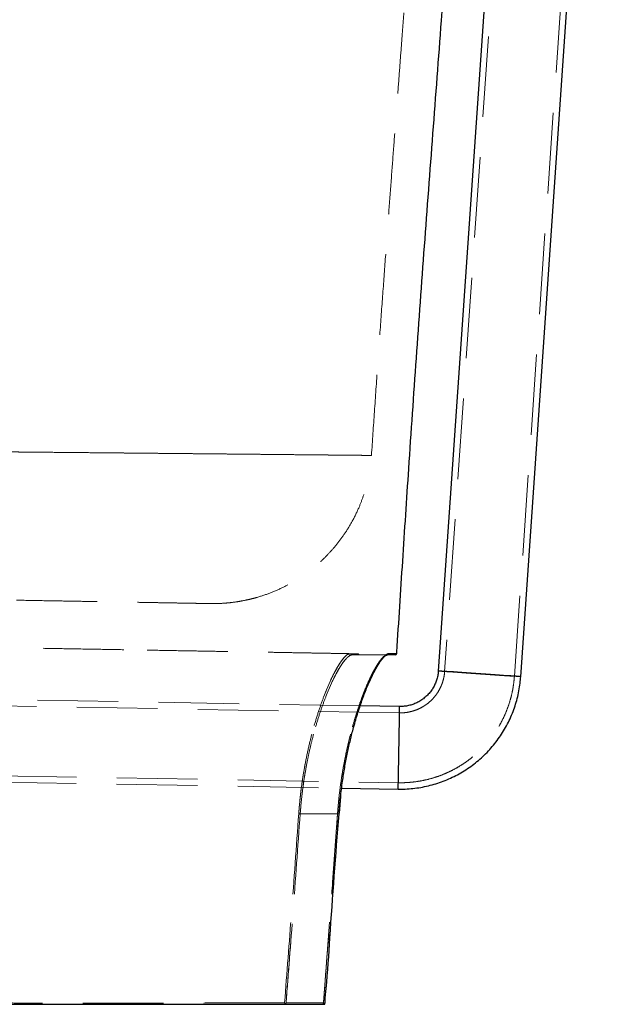
# Model space of a CAD drawing. Units: millimetres. Extents: x 400 to 4100, y 100 to 5840.
# Drawn here: x 2391 to 2575, y 2239 to 2549 of the extents above; entities that cross this region are included whole.
import ezdxf

# ---------------------------------------------------------------- set-up
doc = ezdxf.new("R2010")
doc.units = ezdxf.units.MM
doc.header["$LTSCALE"] = 20
doc.linetypes.add('HIDDEN', pattern=[1.905, 1.27, -0.635])

msp = doc.modelspace()

# ---------------------------------------------------------------- linework, layer by layer
at = {"color": 7, "linetype": 'HIDDEN', "lineweight": 18}
for p, q in [((2552.054, 2733.945), (2525.13, 2343.936)), ((2547.078, 2342.421), (2574.002, 2732.43)), ((2495.524, 2349.537), (2494.98, 2349.547)), ((2496.008, 2349.144), (2507.159, 2349.144)), ((2507.131, 2349.136), (2507.093, 2349.125)), ((2501.399, 2340.568), (2501.166, 2340.016)), ((2498.56, 2333.119), (2384.263, 2335.114)), ((2510.92, 2330.903), (2384.228, 2333.115)), ((2383.844, 2311.118), (2510.536, 2308.907)), ((2383.809, 2309.118), (2492.713, 2307.217)), ((2479.676, 2299.144), (2491.415, 2299.144)), ((2486.981, 2239.644), (2491.415, 2299.144)), ((2491.902, 2299.302), (2491.885, 2299.11)), ((2491.926, 2299.107), (2491.94, 2299.289)), ((2475.223, 2239.644), (2486.981, 2239.644))]:
    msp.add_line(p, q, dxfattribs=at)
at = {"color": 7, "linetype": 'Continuous', "lineweight": 25}
for p, q in [((2549.138, 2720.737), (2523.135, 2344.074)), ((2549.073, 2342.284), (2575.053, 2718.616)), ((2507.104, 2349.133), (2507.127, 2349.134)), ((2507.159, 2349.144), (2507.131, 2349.136)), ((2510.955, 2332.903), (2498.56, 2333.119)), ((2492.713, 2307.217), (2510.501, 2306.907)), ((2492.377, 2304.526), (2491.902, 2299.302)), ((2491.932, 2299.107), (2491.97, 2299.628))]:
    msp.add_line(p, q, dxfattribs=at)
at = {"color": 8, "linetype": 'Continuous', "lineweight": 25}
for p, q in [((2491.885, 2299.11), (2491.932, 2299.64)), ((2491.913, 2299.108), (2491.914, 2299.108))]:
    msp.add_line(p, q, dxfattribs=at)
at = {"color": 8, "linetype": 'Continuous', "lineweight": 25, "flags": 128}
for points in [[(2549.073, 2342.283), (2548.986, 2342.296), (2548.718, 2342.321), (2548.272, 2342.358), (2547.656, 2342.406), (2546.877, 2342.465), (2545.948, 2342.535), (2544.88, 2342.613), (2543.689, 2342.699), (2542.392, 2342.792), (2541.006, 2342.891), (2539.551, 2342.993), (2538.048, 2343.098), (2536.518, 2343.204), (2534.982, 2343.31), (2533.462, 2343.414), (2531.979, 2343.515), (2530.553, 2343.611), (2529.206, 2343.701), (2527.956, 2343.783), (2526.819, 2343.858), (2525.814, 2343.922), (2524.952, 2343.976), (2524.248, 2344.019), (2523.709, 2344.05), (2523.345, 2344.069), (2523.16, 2344.076), (2523.135, 2344.074)], [(2510.501, 2306.907), (2510.506, 2307.004), (2510.514, 2307.283), (2510.525, 2307.738), (2510.539, 2308.365), (2510.556, 2309.153), (2510.575, 2310.093), (2510.596, 2311.17), (2510.619, 2312.37), (2510.644, 2313.675), (2510.67, 2315.068), (2510.696, 2316.529), (2510.723, 2318.037), (2510.75, 2319.572), (2510.777, 2321.111), (2510.803, 2322.633), (2510.828, 2324.117), (2510.852, 2325.542), (2510.874, 2326.887), (2510.893, 2328.135), (2510.911, 2329.267), (2510.926, 2330.268), (2510.938, 2331.123), (2510.947, 2331.821), (2510.953, 2332.351), (2510.956, 2332.707), (2510.956, 2332.883), (2510.955, 2332.903)]]:
    msp.add_lwpolyline(points, dxfattribs=at)
at = {"color": 7, "linetype": 'HIDDEN', "lineweight": 18, "flags": 128}
for points in [[(2523.135, 2344.074), (2523.156, 2344.07), (2523.334, 2344.051), (2523.692, 2344.02), (2524.224, 2343.977), (2524.922, 2343.923), (2525.778, 2343.859), (2526.778, 2343.785), (2527.91, 2343.703), (2529.156, 2343.613), (2530.5, 2343.517), (2531.923, 2343.416), (2533.404, 2343.312), (2534.923, 2343.207), (2536.459, 2343.1), (2537.99, 2342.995), (2539.494, 2342.893), (2540.951, 2342.794), (2542.34, 2342.701), (2543.641, 2342.615), (2544.836, 2342.536), (2545.909, 2342.467), (2546.844, 2342.407), (2547.629, 2342.359), (2548.251, 2342.321), (2548.704, 2342.296), (2548.979, 2342.284), (2549.073, 2342.283)], [(2547.078, 2342.421), (2546.991, 2342.433), (2546.726, 2342.457), (2546.286, 2342.493), (2545.678, 2342.54), (2544.914, 2342.598), (2544.005, 2342.665), (2542.966, 2342.741), (2541.814, 2342.824), (2540.569, 2342.912), (2539.251, 2343.006), (2537.88, 2343.101), (2536.481, 2343.199), (2535.075, 2343.295), (2533.687, 2343.39), (2532.338, 2343.482), (2531.051, 2343.568), (2529.846, 2343.648), (2528.745, 2343.721), (2527.765, 2343.784), (2526.921, 2343.838), (2526.228, 2343.881), (2525.697, 2343.912), (2525.338, 2343.931), (2525.155, 2343.938), (2525.151, 2343.932), (2525.328, 2343.914), (2525.682, 2343.884), (2526.206, 2343.842), (2526.894, 2343.79), (2527.732, 2343.727), (2528.708, 2343.656), (2529.805, 2343.576), (2531.006, 2343.49), (2532.291, 2343.399), (2533.638, 2343.305), (2535.026, 2343.208), (2536.431, 2343.111), (2537.831, 2343.015), (2539.203, 2342.921), (2540.523, 2342.832), (2541.772, 2342.748), (2542.927, 2342.672), (2543.97, 2342.604), (2544.884, 2342.545), (2545.654, 2342.497), (2546.267, 2342.46), (2546.713, 2342.435), (2546.985, 2342.422), (2547.078, 2342.421)], [(2510.955, 2332.903), (2510.952, 2332.877), (2510.946, 2332.689), (2510.936, 2332.321), (2510.923, 2331.779), (2510.908, 2331.07), (2510.89, 2330.205), (2510.87, 2329.195), (2510.848, 2328.054), (2510.824, 2326.799), (2510.798, 2325.448), (2510.772, 2324.018), (2510.745, 2322.531), (2510.718, 2321.007), (2510.691, 2319.468), (2510.665, 2317.934), (2510.639, 2316.429), (2510.615, 2314.972), (2510.592, 2313.584), (2510.571, 2312.285), (2510.553, 2311.093), (2510.537, 2310.025), (2510.523, 2309.095), (2510.512, 2308.317), (2510.505, 2307.702), (2510.5, 2307.258), (2510.499, 2306.992), (2510.501, 2306.907), (2510.501, 2306.907)], [(2510.536, 2308.907), (2510.541, 2309.003), (2510.548, 2309.277), (2510.559, 2309.727), (2510.573, 2310.344), (2510.589, 2311.117), (2510.607, 2312.035), (2510.628, 2313.082), (2510.65, 2314.241), (2510.673, 2315.493), (2510.697, 2316.818), (2510.722, 2318.193), (2510.746, 2319.596), (2510.771, 2321.005), (2510.795, 2322.395), (2510.817, 2323.745), (2510.839, 2325.031), (2510.858, 2326.233), (2510.875, 2327.332), (2510.89, 2328.308), (2510.902, 2329.146), (2510.911, 2329.833), (2510.918, 2330.357), (2510.921, 2330.709), (2510.921, 2330.883), (2510.918, 2330.878), (2510.911, 2330.692), (2510.902, 2330.329), (2510.89, 2329.795), (2510.875, 2329.098), (2510.858, 2328.251), (2510.838, 2327.266), (2510.817, 2326.161), (2510.794, 2324.953), (2510.77, 2323.662), (2510.746, 2322.309), (2510.721, 2320.917), (2510.696, 2319.508), (2510.672, 2318.106), (2510.649, 2316.733), (2510.627, 2315.413), (2510.607, 2314.166), (2510.588, 2313.013), (2510.572, 2311.974), (2510.559, 2311.064), (2510.548, 2310.3), (2510.54, 2309.694), (2510.536, 2309.255), (2510.534, 2308.991), (2510.536, 2308.907)], [(2479.676, 2299.144), (2479.6, 2299.149), (2479.527, 2299.154), (2479.456, 2299.159), (2479.391, 2299.164), (2479.333, 2299.168), (2479.282, 2299.172), (2479.24, 2299.175), (2479.208, 2299.177)], [(2479.676, 2299.144), (2479.6, 2299.149), (2479.527, 2299.154), (2479.456, 2299.159), (2479.391, 2299.164), (2479.333, 2299.168), (2479.282, 2299.172), (2479.24, 2299.175), (2479.208, 2299.177)], [(2491.415, 2299.144), (2491.533, 2299.135), (2491.644, 2299.128), (2491.743, 2299.121), (2491.822, 2299.115), (2491.879, 2299.111), (2491.885, 2299.11)], [(2491.415, 2299.144), (2491.533, 2299.135), (2491.644, 2299.128), (2491.743, 2299.121), (2491.822, 2299.115), (2491.879, 2299.111), (2491.885, 2299.11)]]:
    msp.add_lwpolyline(points, dxfattribs=at)
at = {"color": 7, "linetype": 'Continuous', "lineweight": 25, "flags": 128}
msp.add_lwpolyline([(2491.913, 2299.108), (2491.911, 2299.109), (2491.885, 2299.11)], dxfattribs=at)
at = {"color": 7, "linetype": 'HIDDEN', "lineweight": 18}
for centre, radius, start, end in [((2498.496, 2349.644), 0.5, 197.44722, 270.08215), ((2507.157, 2349.641), 0.497, 270.24632, 356.58988)]:
    msp.add_arc(centre, radius, start, end, dxfattribs=at)
at = {"color": 7, "linetype": 'Continuous', "lineweight": 25}
for centre, radius, start, end in [((2507.157, 2349.641), 0.497, 270.24632, 356.58988), ((2509.553, 2349.644), 0.5, 270, 355.31306)]:
    msp.add_arc(centre, radius, start, end, dxfattribs=at)
at = {"color": 7, "linetype": 'HIDDEN', "lineweight": 18}
for points, knots in [([(2502.095, 2411.953), (2502.406, 2416.553), (2503.031, 2425.813), (2503.987, 2439.55), (2504.942, 2452.976), (2505.874, 2465.836), (2506.761, 2477.899), (2507.599, 2489.176), (2508.386, 2499.683), (2509.138, 2509.654), (2509.851, 2519.086), (2510.525, 2527.977), (2511.159, 2536.324), (2511.751, 2544.126), (2512.3, 2551.383), (2512.808, 2558.094), (2513.244, 2563.872), (2513.615, 2568.801), (2513.939, 2573.124), (2514.267, 2577.507), (2514.613, 2582.146), (2515.027, 2587.716), (2515.514, 2594.301), (2516.078, 2601.985), (2516.677, 2610.222), (2517.309, 2619.016), (2517.974, 2628.376), (2518.653, 2638.108), (2519.347, 2648.205), (2520.057, 2658.663), (2520.8, 2669.684), (2521.581, 2681.289), (2522.356, 2692.772), (2523.129, 2704.088), (2523.897, 2715.188), (2524.715, 2726.75), (2525.388, 2736.12), (2525.802, 2741.637), (2525.915, 2743.144)], [0, 0, 0, 0, 0.0416519, 0.0838575, 0.1244117, 0.1632567, 0.2003503, 0.2336914, 0.265428, 0.2955456, 0.3240347, 0.3508878, 0.3760995, 0.3996663, 0.4215853, 0.4418534, 0.4604684, 0.4739332, 0.4865178, 0.4996334, 0.5136427, 0.5285485, 0.5500976, 0.5732976, 0.5981618, 0.6247076, 0.652958, 0.6829427, 0.7128488, 0.7443972, 0.7776445, 0.8126519, 0.8494861, 0.8816267, 0.9151234, 0.9500172, 0.9863435, 1, 1, 1, 1]), ([(2383.36, 2413.107), (2384.756, 2413.094), (2387.547, 2413.067), (2390.286, 2413.042), (2391.655, 2413.029)], [0, 0, 0, 0, 0.50023122, 1, 1, 1, 1]), ([(2395.388, 2412.994), (2394.642, 2413.001), (2393.148, 2413.015), (2391.638, 2413.029), (2390.882, 2413.036)], [0, 0, 0, 0, 0.4996884, 1, 1, 1, 1]), ([(2391.655, 2413.029), (2392.273, 2413.023), (2393.508, 2413.011), (2394.732, 2413), (2395.343, 2412.994)], [0, 0, 0, 0, 0.5000415, 1, 1, 1, 1]), ([(2395.343, 2412.994), (2396.096, 2412.987), (2397.602, 2412.973), (2399.09, 2412.959), (2399.834, 2412.952)], [0, 0, 0, 0, 0.5000136, 1, 1, 1, 1]), ([(2400.304, 2412.947), (2399.491, 2412.955), (2397.863, 2412.97), (2396.213, 2412.986), (2395.388, 2412.994)], [0, 0, 0, 0, 0.4996931, 1, 1, 1, 1]), ([(2399.834, 2412.952), (2402.499, 2412.926), (2407.834, 2412.876), (2412.923, 2412.827), (2415.47, 2412.803)], [0, 0, 0, 0, 0.4995675, 1, 1, 1, 1]), ([(2415.81, 2412.8), (2413.289, 2412.824), (2408.242, 2412.872), (2402.952, 2412.922), (2400.304, 2412.947)], [0, 0, 0, 0, 0.4994545, 1, 1, 1, 1]), ([(2415.47, 2412.803), (2416.545, 2412.793), (2418.696, 2412.772), (2420.799, 2412.752), (2421.851, 2412.742)], [0, 0, 0, 0, 0.4995918, 1, 1, 1, 1]), ([(2421.89, 2412.741), (2420.887, 2412.751), (2418.883, 2412.77), (2416.835, 2412.79), (2415.81, 2412.8)], [0, 0, 0, 0, 0.4999836, 1, 1, 1, 1]), ([(2421.851, 2412.742), (2423.66, 2412.724), (2427.285, 2412.689), (2430.757, 2412.656), (2432.496, 2412.639)], [0, 0, 0, 0, 0.4989562, 1, 1, 1, 1]), ([(2431.884, 2412.645), (2430.251, 2412.661), (2426.987, 2412.692), (2423.588, 2412.725), (2421.89, 2412.741)], [0, 0, 0, 0, 0.5002583, 1, 1, 1, 1]), ([(2457.03, 2412.4), (2455.095, 2412.419), (2451.232, 2412.457), (2445.05, 2412.517), (2438.639, 2412.58), (2434.133, 2412.623), (2431.884, 2412.645)], [0, 0, 0, 0, 0.2515018, 0.5022277, 0.7516011, 1, 1, 1, 1]), ([(2432.496, 2412.639), (2434.76, 2412.617), (2439.279, 2412.573), (2445.677, 2412.511), (2451.801, 2412.451), (2455.613, 2412.414), (2457.517, 2412.396)], [0, 0, 0, 0, 0.2511902, 0.5015605, 0.7510412, 1, 1, 1, 1]), ([(2451.329, 2365.311), (2452.025, 2365.307), (2453.365, 2365.299), (2455.511, 2365.398), (2457.698, 2365.588), (2459.906, 2365.884), (2462.031, 2366.262), (2464.092, 2366.721), (2466.874, 2367.464), (2470.339, 2368.636), (2474.405, 2370.428), (2477.637, 2372.209), (2480.149, 2373.819), (2482.113, 2375.207), (2484.227, 2376.865), (2486.515, 2378.883), (2488.926, 2381.302), (2491.396, 2384.166), (2493.847, 2387.512), (2496.191, 2391.369), (2498.126, 2395.356), (2499.657, 2399.367), (2500.803, 2403.306), (2501.682, 2407.528), (2501.955, 2410.456), (2502.095, 2411.953)], [0, 0, 0, 0, 0.0293641, 0.056581, 0.08691, 0.1158332, 0.1441331, 0.1718158, 0.1988811, 0.2573757, 0.3154968, 0.3734378, 0.4023475, 0.4328307, 0.4680195, 0.5079927, 0.5527501, 0.6022911, 0.6566149, 0.7157207, 0.7796079, 0.8306707, 0.8844238, 0.940867, 1, 1, 1, 1]), ([(2465.184, 2412.32), (2463.872, 2412.333), (2461.246, 2412.359), (2458.436, 2412.386), (2457.03, 2412.4)], [0, 0, 0, 0, 0.4994078, 1, 1, 1, 1]), ([(2457.517, 2412.396), (2458.826, 2412.383), (2461.444, 2412.357), (2463.901, 2412.333), (2465.13, 2412.321)], [0, 0, 0, 0, 0.4999357, 1, 1, 1, 1]), ([(2465.13, 2412.321), (2466.882, 2412.303), (2470.391, 2412.269), (2475.2, 2412.221), (2479.708, 2412.177), (2482.386, 2412.15), (2483.73, 2412.137)], [0, 0, 0, 0, 0.2484562, 0.4976661, 0.7480377, 1, 1, 1, 1]), ([(2487.825, 2412.096), (2486.814, 2412.106), (2484.796, 2412.126), (2481.408, 2412.16), (2477.158, 2412.202), (2471.877, 2412.254), (2467.415, 2412.298), (2465.184, 2412.32)], [0, 0, 0, 0, 0.1676848, 0.3347005, 0.50124894, 0.75060647, 1, 1, 1, 1]), ([(2483.73, 2412.137), (2485.03, 2412.124), (2487.622, 2412.098), (2490.966, 2412.065), (2493.9, 2412.035), (2496.387, 2412.011), (2498.44, 2411.99), (2500.042, 2411.974), (2501.232, 2411.962), (2501.64, 2411.958), (2501.844, 2411.956)], [0, 0, 0, 0, 0.1256481, 0.2506811, 0.3753163, 0.4997683, 0.6242477, 0.7489674, 0.8741434, 1, 1, 1, 1]), ([(2502.095, 2411.953), (2502.051, 2411.954), (2501.964, 2411.955), (2501.262, 2411.962), (2500.147, 2411.973), (2498.581, 2411.989), (2496.576, 2412.009), (2494.118, 2412.033), (2491.248, 2412.062), (2488.967, 2412.085), (2487.825, 2412.096)], [0, 0, 0, 0, 0.1253429, 0.2501813, 0.3747315, 0.4992047, 0.6238117, 0.7487635, 0.8742774, 1, 1, 1, 1]), ([(2501.844, 2411.956), (2501.918, 2411.955), (2502.064, 2411.954), (2502.085, 2411.953), (2502.095, 2411.953)], [0, 0, 0, 0, 0.5006794, 1, 1, 1, 1]), ([(2390.395, 2366.375), (2392.972, 2366.33), (2398.117, 2366.24), (2405.285, 2366.115), (2412.011, 2365.997), (2418.237, 2365.889), (2424.009, 2365.788), (2427.429, 2365.728), (2429.139, 2365.698)], [0, 0, 0, 0, 0.167878, 0.33522847, 0.5019873, 0.66801299, 0.83402076, 1, 1, 1, 1]), ([(2429.139, 2365.698), (2430.717, 2365.671), (2433.874, 2365.616), (2437.963, 2365.544), (2441.552, 2365.482), (2444.586, 2365.429), (2447.068, 2365.385), (2449.004, 2365.352), (2450.367, 2365.328), (2451.168, 2365.314), (2451.245, 2365.312), (2451.279, 2365.312)], [0, 0, 0, 0, 0.1141852, 0.2284856, 0.3428749, 0.4564184, 0.5698291, 0.6830846, 0.7968712, 0.911071, 1, 1, 1, 1]), ([(2424.148, 2350.783), (2421.434, 2350.831), (2416.034, 2350.925), (2407.549, 2351.073), (2398.752, 2351.226), (2389.63, 2351.386), (2380.245, 2351.55), (2373.821, 2351.662), (2370.633, 2351.717)], [0, 0, 0, 0, 0.1679778, 0.3342515, 0.4987912, 0.6683524, 0.83544, 1, 1, 1, 1]), ([(2494.98, 2349.547), (2494.424, 2349.557), (2493.309, 2349.576), (2491.135, 2349.614), (2488.591, 2349.658), (2485.643, 2349.71), (2482.303, 2349.768), (2478.318, 2349.838), (2473.602, 2349.92), (2468.029, 2350.017), (2461.887, 2350.124), (2455.19, 2350.241), (2447.999, 2350.367), (2440.414, 2350.499), (2432.495, 2350.637), (2426.932, 2350.735), (2424.148, 2350.783)], [0, 0, 0, 0, 0.062865, 0.1260356, 0.1892384, 0.2527154, 0.3164154, 0.3801963, 0.4572031, 0.5343122, 0.6128913, 0.6915905, 0.769925, 0.8483825, 0.9241301, 1, 1, 1, 1]), ([(2494.98, 2349.547), (2494.725, 2349.4), (2494.214, 2349.106), (2493.325, 2348.167), (2492.277, 2346.765), (2491.043, 2344.743), (2489.637, 2342.024), (2488.165, 2338.751), (2486.66, 2334.928), (2485.166, 2330.592), (2483.855, 2326.218), (2482.745, 2321.95), (2481.824, 2317.902), (2481, 2313.694), (2480.261, 2309.158), (2479.632, 2304.309), (2479.35, 2300.888), (2479.208, 2299.177)], [0, 0, 0, 0, 0.0589863, 0.1180953, 0.1770887, 0.2516415, 0.326423, 0.400988, 0.4782102, 0.5556713, 0.6328841, 0.6912747, 0.7498954, 0.8085013, 0.8668715, 0.9334375, 1, 1, 1, 1]), ([(2479.208, 2299.177), (2479.363, 2301.028), (2479.674, 2304.735), (2480.411, 2310.199), (2481.321, 2315.502), (2482.406, 2320.575), (2483.619, 2325.372), (2484.953, 2329.919), (2486.377, 2334.147), (2487.855, 2337.999), (2489.22, 2341.128), (2490.442, 2343.606), (2491.518, 2345.541), (2492.538, 2347.133), (2493.459, 2348.322), (2494.282, 2349.154), (2494.747, 2349.416), (2494.98, 2349.547)], [0, 0, 0, 0, 0.0720116, 0.1442705, 0.2163018, 0.2881242, 0.3601642, 0.4320054, 0.5071163, 0.58245, 0.6575628, 0.7160802, 0.7748155, 0.8335412, 0.8920456, 0.9460236, 1, 1, 1, 1]), ([(2479.676, 2299.144), (2479.817, 2300.838), (2480.099, 2304.225), (2480.729, 2309.027), (2481.469, 2313.519), (2482.295, 2317.686), (2483.217, 2321.693), (2484.328, 2325.919), (2485.642, 2330.249), (2487.139, 2334.542), (2488.646, 2338.328), (2490.12, 2341.568), (2491.528, 2344.26), (2492.764, 2346.262), (2493.815, 2347.649), (2494.705, 2348.58), (2495.217, 2348.87), (2495.473, 2349.016)], [0, 0, 0, 0, 0.0664781, 0.1329598, 0.1912872, 0.2498509, 0.30843, 0.3667785, 0.4440007, 0.5214713, 0.5987039, 0.6733214, 0.7481547, 0.8227602, 0.8818042, 0.9409635, 1, 1, 1, 1]), ([(2495.473, 2349.016), (2495.24, 2348.886), (2494.774, 2348.627), (2493.949, 2347.803), (2493.026, 2346.626), (2492.004, 2345.05), (2490.927, 2343.134), (2489.702, 2340.681), (2488.335, 2337.583), (2486.855, 2333.769), (2485.428, 2329.584), (2484.093, 2325.081), (2482.877, 2320.332), (2481.791, 2315.309), (2480.88, 2310.058), (2480.141, 2304.648), (2479.831, 2300.976), (2479.676, 2299.144)], [0, 0, 0, 0, 0.0540224, 0.1080463, 0.1665969, 0.2253684, 0.2841493, 0.3427128, 0.4178503, 0.4932078, 0.5683427, 0.6401519, 0.7121598, 0.7839497, 0.8558971, 0.9280729, 1, 1, 1, 1]), ([(2491.415, 2299.144), (2491.524, 2300.503), (2491.742, 2303.223), (2492.219, 2307.301), (2492.803, 2311.352), (2493.492, 2315.303), (2494.263, 2319.092), (2495.107, 2322.733), (2496.023, 2326.238), (2497.002, 2329.601), (2498.024, 2332.766), (2499.081, 2335.741), (2500.155, 2338.483), (2501.231, 2340.974), (2502.286, 2343.169), (2503.313, 2345.07), (2504.293, 2346.642), (2505.301, 2347.981), (2506.106, 2348.74), (2506.726, 2349.088), (2506.996, 2349.121), (2507.126, 2349.137)], [0, 0, 0, 0, 0.051167, 0.1023352, 0.1550547, 0.2077761, 0.2589334, 0.3100926, 0.3626206, 0.41515, 0.4684883, 0.521827, 0.5766064, 0.6313856, 0.6865573, 0.7417275, 0.7985612, 0.8553927, 0.9285789, 0.9657007, 1, 1, 1, 1]), ([(2506.867, 2349.062), (2506.758, 2349.04), (2506.443, 2348.977), (2505.82, 2348.488), (2505.01, 2347.616), (2504.122, 2346.381), (2503.181, 2344.836), (2502.193, 2342.983), (2501.158, 2340.811), (2500.09, 2338.325), (2499.012, 2335.555), (2497.929, 2332.491), (2496.862, 2329.146), (2495.835, 2325.559), (2494.876, 2321.789), (2493.989, 2317.824), (2493.187, 2313.656), (2492.462, 2309.126), (2491.838, 2304.277), (2491.556, 2300.861), (2491.415, 2299.144)], [0, 0, 0, 0, 0.0289758, 0.0830806, 0.1388059, 0.1945331, 0.2486279, 0.3027235, 0.3582934, 0.4138637, 0.4696894, 0.5255148, 0.5829329, 0.6403496, 0.6965155, 0.7526791, 0.8106382, 0.8685946, 0.9339201, 1, 1, 1, 1]), ([(2495.473, 2349.016), (2495.439, 2349.018), (2495.373, 2349.023), (2495.277, 2349.056), (2495.189, 2349.106), (2495.112, 2349.173), (2495.051, 2349.254), (2495.007, 2349.346), (2494.981, 2349.445), (2494.98, 2349.513), (2494.98, 2349.547)], [0, 0, 0, 0, 0.1250081, 0.25000159, 0.37501015, 0.50000468, 0.62500444, 0.75000502, 0.87500593, 1, 1, 1, 1]), ([(2495.473, 2349.016), (2495.439, 2349.018), (2495.373, 2349.023), (2495.277, 2349.056), (2495.189, 2349.106), (2495.112, 2349.173), (2495.051, 2349.254), (2495.007, 2349.346), (2494.981, 2349.445), (2494.98, 2349.513), (2494.98, 2349.547)], [0, 0, 0, 0, 0.12500711, 0.24999962, 0.37500719, 0.50000073, 0.62499951, 0.74999909, 0.8750001, 1, 1, 1, 1]), ([(2495.473, 2349.016), (2495.566, 2349.053), (2495.694, 2349.103), (2495.867, 2349.137), (2495.953, 2349.141), (2496.008, 2349.144)], [0, 0, 0, 0, 0.5000292, 0.6834724, 1, 1, 1, 1]), ([(2496.008, 2349.144), (2495.953, 2349.141), (2495.867, 2349.137), (2495.694, 2349.103), (2495.566, 2349.053), (2495.473, 2349.016)], [0, 0, 0, 0, 0.3165698, 0.5000504, 1, 1, 1, 1]), ([(2496.008, 2349.144), (2495.952, 2349.149), (2495.84, 2349.161), (2495.692, 2349.248), (2495.576, 2349.375), (2495.542, 2349.483), (2495.524, 2349.537)], [0, 0, 0, 0, 0.2500094, 0.500005, 0.750007, 1, 1, 1, 1]), ([(2498.019, 2349.494), (2497.961, 2349.495), (2497.845, 2349.497), (2497.009, 2349.511), (2496.018, 2349.529), (2495.524, 2349.537)], [0, 0, 0, 0, 0.334135, 0.6682654, 1, 1, 1, 1]), ([(2496.008, 2349.144), (2495.952, 2349.149), (2495.84, 2349.161), (2495.692, 2349.248), (2495.576, 2349.375), (2495.542, 2349.483), (2495.524, 2349.537)], [0, 0, 0, 0, 0.2500047, 0.5000019, 0.7500055, 1, 1, 1, 1]), ([(2498.496, 2349.144), (2498.443, 2349.149), (2498.338, 2349.158), (2498.196, 2349.235), (2498.08, 2349.347), (2498.039, 2349.445), (2498.019, 2349.494)], [0, 0, 0, 0, 0.2499957, 0.4999992, 0.7499908, 1, 1, 1, 1]), ([(2498.496, 2349.144), (2498.443, 2349.149), (2498.338, 2349.158), (2498.196, 2349.235), (2498.08, 2349.347), (2498.04, 2349.445), (2498.019, 2349.494)], [0, 0, 0, 0, 0.2499994, 0.4999856, 0.7499976, 1, 1, 1, 1]), ([(2507.653, 2349.612), (2507.465, 2349.582), (2507.088, 2349.522), (2506.426, 2349.049), (2505.667, 2348.268), (2504.797, 2347.106), (2503.818, 2345.517), (2502.953, 2343.942), (2502.406, 2342.775), (2502.219, 2342.375)], [0, 0, 0, 0, 0.1425198, 0.2852655, 0.4277943, 0.5898773, 0.7525685, 0.915282, 1, 1, 1, 1]), ([(2506.965, 2349.103), (2506.991, 2349.114), (2507.053, 2349.14), (2507.086, 2349.135), (2507.104, 2349.133)], [0, 0, 0, 0, 0.42394849, 1, 1, 1, 1]), ([(2510.013, 2349.612), (2509.987, 2349.612), (2509.928, 2349.612), (2509.16, 2349.612), (2508.155, 2349.612), (2507.653, 2349.612)], [0, 0, 0, 0, 0.29541744, 0.64770897, 1, 1, 1, 1]), ([(2525.13, 2343.936), (2525.114, 2343.741), (2525.058, 2343.05), (2524.859, 2341.874), (2524.46, 2340.433), (2523.908, 2339.043), (2523.212, 2337.719), (2522.379, 2336.477), (2521.418, 2335.331), (2520.341, 2334.293), (2519.16, 2333.377), (2517.887, 2332.591), (2516.538, 2331.945), (2515.128, 2331.446), (2513.673, 2331.103), (2512.264, 2330.915), (2511.343, 2330.907), (2510.92, 2330.903)], [0, 0, 0, 0, 0.0276261, 0.0978077, 0.1680172, 0.238227, 0.3084369, 0.3786469, 0.4488568, 0.5190667, 0.5892762, 0.6594861, 0.7296954, 0.7999048, 0.8701141, 0.940323, 1, 1, 1, 1]), ([(2501.865, 2341.631), (2501.813, 2341.525), (2501.661, 2341.213), (2501.503, 2340.824), (2501.399, 2340.568)], [0, 0, 0, 0, 0.34120911, 1, 1, 1, 1]), ([(2510.536, 2308.907), (2511.039, 2308.904), (2512.341, 2308.898), (2514.438, 2309.025), (2516.815, 2309.32), (2519.167, 2309.775), (2521.483, 2310.384), (2523.754, 2311.146), (2525.97, 2312.057), (2528.119, 2313.114), (2530.194, 2314.311), (2532.185, 2315.643), (2534.083, 2317.105), (2535.879, 2318.689), (2537.567, 2320.39), (2539.137, 2322.198), (2540.584, 2324.107), (2541.901, 2326.108), (2543.081, 2328.192), (2544.121, 2330.35), (2545.015, 2332.573), (2545.76, 2334.85), (2546.351, 2337.171), (2546.779, 2339.485), (2546.99, 2341.241), (2547.062, 2342.208), (2547.078, 2342.421)], [0, 0, 0, 0, 0.0276183, 0.0713847, 0.1151558, 0.158927, 0.202698, 0.2464691, 0.2902402, 0.3340113, 0.3777824, 0.4215534, 0.4653244, 0.5090955, 0.5528665, 0.5966375, 0.6404086, 0.6841797, 0.7279506, 0.7717217, 0.8154926, 0.8592636, 0.9030347, 0.9468057, 0.9882775, 1, 1, 1, 1]), ([(2479.208, 2299.177), (2478.462, 2288.784), (2477.034, 2268.917), (2475.487, 2249.059), (2474.749, 2239.589)], [0, 0, 0, 0, 0.5231196, 1, 1, 1, 1]), ([(2474.749, 2239.589), (2475.487, 2249.059), (2477.034, 2268.917), (2478.462, 2288.784), (2479.208, 2299.177)], [0, 0, 0, 0, 0.4768804, 1, 1, 1, 1]), ([(2475.183, 2239.144), (2475.932, 2248.751), (2477.491, 2268.746), (2478.929, 2288.75), (2479.676, 2299.144)], [0, 0, 0, 0, 0.4804457, 1, 1, 1, 1]), ([(2479.676, 2299.144), (2478.929, 2288.75), (2477.503, 2268.913), (2475.958, 2249.084), (2475.223, 2239.644)], [0, 0, 0, 0, 0.5239218, 1, 1, 1, 1]), ([(2491.415, 2299.144), (2490.7, 2289.142), (2489.271, 2269.137), (2487.718, 2249.142), (2486.942, 2239.144)], [0, 0, 0, 0, 0.49999635, 1, 1, 1, 1]), ([(2474.749, 2239.589), (2473.174, 2239.586), (2470.021, 2239.581), (2464.483, 2239.573), (2458.379, 2239.565), (2451.675, 2239.557), (2444.415, 2239.551), (2436.751, 2239.546), (2428.736, 2239.543), (2421.022, 2239.542), (2413.577, 2239.543), (2406.033, 2239.545), (2397.703, 2239.549), (2388.573, 2239.556), (2382.226, 2239.563), (2379.054, 2239.566)], [0, 0, 0, 0, 0.0829526, 0.1661401, 0.249447, 0.3327537, 0.4159413, 0.4988938, 0.5772903, 0.6556866, 0.7171375, 0.7785882, 0.8523784, 0.9262097, 1, 1, 1, 1]), ([(2474.749, 2239.589), (2474.751, 2239.588), (2474.755, 2239.587), (2474.762, 2239.572), (2474.775, 2239.524), (2474.793, 2239.377), (2474.802, 2239.24), (2474.808, 2239.144)], [0, 0, 0, 0, 0.0318915, 0.0704813, 0.1426441, 0.4031931, 1, 1, 1, 1]), ([(2475.223, 2239.644), (2475.222, 2239.643), (2475.134, 2239.562), (2474.999, 2239.437), (2474.863, 2239.312), (2474.814, 2239.266), (2474.801, 2239.254)], [0, 0, 0, 0, 0.0072847, 0.58171, 0.8910141, 1, 1, 1, 1]), ([(2486.981, 2239.644), (2486.982, 2239.643), (2487.032, 2239.589), (2487.139, 2239.473), (2487.278, 2239.322), (2487.377, 2239.215), (2487.433, 2239.155), (2487.44, 2239.148), (2487.443, 2239.144)], [0, 0, 0, 0, 0.0048215, 0.2383027, 0.50692, 0.7074006, 0.8534048, 1, 1, 1, 1])]:
    msp.add_open_spline(points, degree=3, knots=knots, dxfattribs=at)
at = {"color": 7, "linetype": 'Continuous', "lineweight": 25}
for points, knots in [([(2510.051, 2349.609), (2510.061, 2349.761), (2510.69, 2359.446), (2511.931, 2378.829), (2513.953, 2409.669), (2516.219, 2442.716), (2518.781, 2477.884), (2521.444, 2513.312), (2523.85, 2544.941), (2525.947, 2572.725), (2527.726, 2596.658), (2529.472, 2620.737), (2531.167, 2645.033), (2532.824, 2669.638), (2534.476, 2694.158), (2535.962, 2715.9), (2536.94, 2729.31), (2537.335, 2734.72)], [0, 0, 0, 0, 0.00118129, 0.07541857, 0.15092016, 0.2413374, 0.33281228, 0.42490962, 0.51740881, 0.57929288, 0.64141674, 0.70389242, 0.76688653, 0.83066527, 0.89552242, 0.95784915, 1, 1, 1, 1]), ([(2502.865, 2343.603), (2503.081, 2344.017), (2503.517, 2344.851), (2504.142, 2345.923), (2504.739, 2346.856), (2505.295, 2347.626), (2505.803, 2348.233), (2506.257, 2348.68), (2506.646, 2348.971), (2506.952, 2349.117), (2507.075, 2349.127), (2507.133, 2349.132)], [0, 0, 0, 0, 0.1156339, 0.2329979, 0.3491308, 0.4636007, 0.5759318, 0.6866831, 0.7957228, 0.9032256, 1, 1, 1, 1]), ([(2509.545, 2349.144), (2509.497, 2349.144), (2509.398, 2349.144), (2508.604, 2349.144), (2507.641, 2349.144), (2507.159, 2349.144)], [0, 0, 0, 0, 0.3270296, 0.6636038, 1, 1, 1, 1]), ([(2491.932, 2299.64), (2492.059, 2301.188), (2492.327, 2304.46), (2492.928, 2309.157), (2493.648, 2313.696), (2494.447, 2317.888), (2495.336, 2321.923), (2496.407, 2326.179), (2497.671, 2330.541), (2499.11, 2334.873), (2500.558, 2338.676), (2501.838, 2341.667), (2502.593, 2343.145), (2502.902, 2343.749)], [0, 0, 0, 0, 0.0838574, 0.1773055, 0.2582864, 0.3395925, 0.4209182, 0.5019256, 0.6091947, 0.7168091, 0.8240918, 0.9280562, 1, 1, 1, 1]), ([(2501.374, 2340.431), (2501.5, 2340.721), (2501.858, 2341.548), (2502.366, 2342.626), (2502.738, 2343.354), (2502.889, 2343.648)], [0, 0, 0, 0, 0.243719, 0.6951259, 1, 1, 1, 1]), ([(2523.135, 2344.074), (2523.121, 2343.907), (2523.07, 2343.281), (2522.883, 2342.205), (2522.497, 2340.875), (2521.959, 2339.599), (2521.278, 2338.393), (2520.462, 2337.274), (2519.524, 2336.255), (2518.474, 2335.351), (2517.328, 2334.574), (2516.1, 2333.934), (2514.806, 2333.439), (2513.464, 2333.098), (2512.173, 2332.915), (2511.333, 2332.907), (2510.955, 2332.903)], [0, 0, 0, 0, 0.0276279, 0.1034326, 0.1792733, 0.2551147, 0.3309559, 0.4067969, 0.4826383, 0.5584794, 0.63432, 0.7101607, 0.7860014, 0.8618414, 0.9376813, 1, 1, 1, 1]), ([(2510.501, 2306.907), (2511.032, 2306.904), (2512.383, 2306.897), (2514.552, 2307.027), (2516.995, 2307.324), (2519.414, 2307.78), (2521.797, 2308.391), (2524.137, 2309.156), (2526.422, 2310.07), (2528.643, 2311.13), (2530.79, 2312.331), (2532.856, 2313.669), (2534.831, 2315.137), (2536.706, 2316.73), (2538.475, 2318.441), (2540.129, 2320.263), (2541.662, 2322.189), (2543.068, 2324.209), (2544.339, 2326.316), (2545.472, 2328.501), (2546.461, 2330.754), (2547.302, 2333.067), (2547.992, 2335.429), (2548.526, 2337.831), (2548.89, 2340.12), (2549.016, 2341.61), (2549.073, 2342.284)], [0, 0, 0, 0, 0.0276183, 0.0702173, 0.1128207, 0.1554239, 0.1980273, 0.2406306, 0.2832338, 0.325837, 0.3684403, 0.4110436, 0.4536468, 0.49625, 0.5388532, 0.5814565, 0.6240596, 0.6666629, 0.7092661, 0.7518693, 0.7944725, 0.8370757, 0.8796788, 0.9222821, 0.9648853, 1, 1, 1, 1]), ([(2487.414, 2239.144), (2487.414, 2239.144), (2487.494, 2239.467), (2487.468, 2241.155), (2488.295, 2248.088), (2489.464, 2267.797), (2490.88, 2286.111), (2491.885, 2299.11)], [0, 0, 0, 0, 0.00000103, 0.01663077, 0.08314973, 0.34922591, 1, 1, 1, 1]), ([(2385.458, 2239.144), (2388.005, 2239.144), (2393.099, 2239.144), (2400.506, 2239.144), (2407.757, 2239.144), (2414.826, 2239.144), (2421.702, 2239.144), (2428.656, 2239.144), (2435.637, 2239.144), (2442.593, 2239.144), (2449.217, 2239.144), (2455.555, 2239.144), (2461.585, 2239.144), (2467.284, 2239.144), (2472.59, 2239.144), (2477.795, 2239.144), (2482.846, 2239.144), (2485.89, 2239.144), (2487.414, 2239.144)], [0, 0, 0, 0, 0.0548675, 0.1097529, 0.1646202, 0.2201438, 0.275686, 0.3312096, 0.3944002, 0.4576454, 0.5208908, 0.5840814, 0.6491072, 0.7141922, 0.7792774, 0.844303, 0.9220496, 1, 1, 1, 1])]:
    msp.add_open_spline(points, degree=3, knots=knots, dxfattribs=at)
at = {"color": 8, "linetype": 'Continuous', "lineweight": 25}
for points, knots in [([(2502.902, 2343.749), (2503.043, 2344.036), (2503.636, 2345.246), (2504.609, 2346.832), (2505.773, 2348.425), (2506.813, 2349.418), (2507.373, 2349.547), (2507.653, 2349.612)], [0, 0, 0, 0, 0.07197464, 0.30343784, 0.53539967, 0.76809114, 1, 1, 1, 1]), ([(2507.653, 2349.612), (2507.698, 2349.612), (2507.923, 2349.612), (2508.461, 2349.612), (2509.144, 2349.612), (2509.782, 2349.612), (2510.117, 2349.612), (2510.026, 2349.612), (2510.013, 2349.612)], [0, 0, 0, 0, 0.0284294, 0.1421501, 0.3696126, 0.5972941, 0.9463518, 1, 1, 1, 1])]:
    msp.add_open_spline(points, degree=3, knots=knots, dxfattribs=at)

doc.saveas('drawing.dxf')
